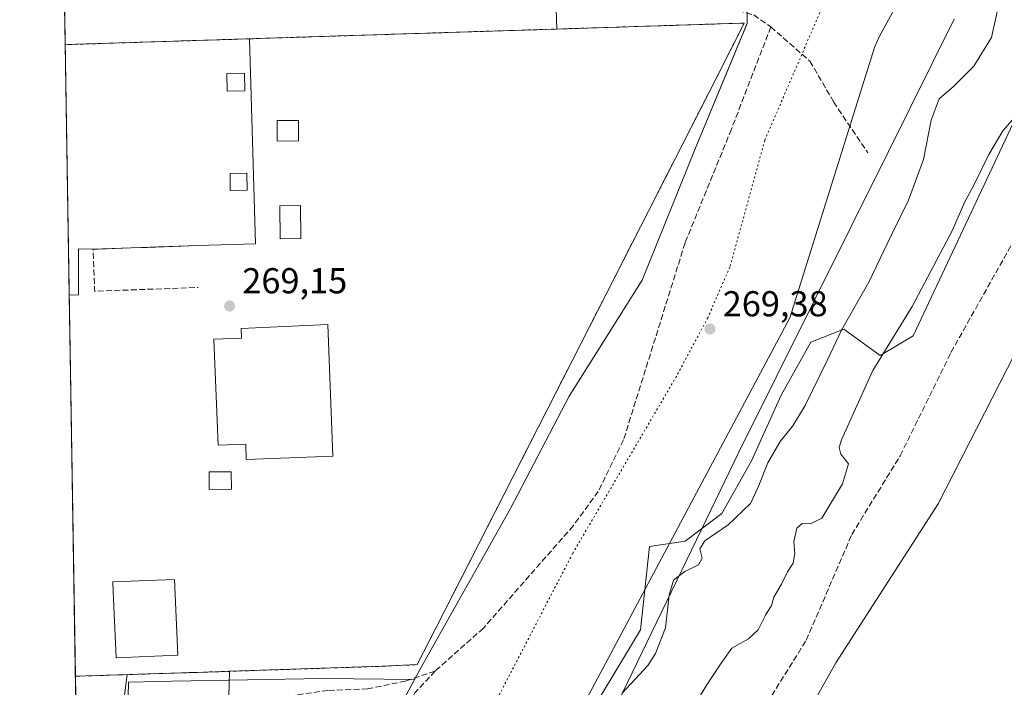
# Model space of a CAD drawing. Units: metres. Extents: x 615411 to 618895, y 4659972 to 4662351.
# Drawn here: x 615411 to 615685, y 4661341 to 4661526 of the extents above; entities that cross this region are included whole.
import ezdxf

# ---------------------------------------------------------------- set-up
doc = ezdxf.new("R2010")
doc.units = ezdxf.units.M
doc.header["$MEASUREMENT"] = 0
for name, pattern in [('DGN Style 2', [1.6480167562047852, 0.988810053722871, -0.6592067024819142]), ('DGN Style 3', [2.307223458686699, 1.648016756204785, -0.6592067024819142]), ('DGN Style 5', [1.1536117293433497, 0.4944050268614355, -0.6592067024819142])]:
    doc.linetypes.add(name, pattern=pattern)
for name, color, linetype, lineweight in [('Alambrada', 7, 'DGN Style 2', 0), ('Comarca CxS', 21, 'Continuous', 0), ('Comunidad Autónoma CxS', 142, 'Continuous', 0), ('Corriente artificial lineal', 4, 'DGN Style 3', 13), ('Cultivos herbáceos CxS', 92, 'Continuous', 0), ('Curva de nivel normal', 30, 'Continuous', 0), ('Depósito de residuos Cxs', 6, 'Continuous', 0), ('Edificación ligera Cxs', 1, 'Continuous', 0), ('Espacio natural protegido', 121, 'Continuous', 13), ('Espacio natural protegido CxS', 121, 'Continuous', 0), ('Explanada Cxs', 7, 'Continuous', 0), ('Matorral CxS', 135, 'Continuous', 0), ('Municipio CxS', 4, 'Continuous', 0), ('Muro lineal', 1, 'DGN Style 3', 13), ('Núcleo urbano CxS', 7, 'Continuous', 0), ('Pastizal CxS', 92, 'Continuous', 0), ('Provincia CxS', 1, 'Continuous', 0), ('Punto de cota en terreno', 7, 'Continuous', 0), ('Recinto industrial CxS', 135, 'Continuous', 0), ('Rótulo de punto de cota en terreno', 7, 'Continuous', 0), ('Senda', 7, 'DGN Style 3', 0), ('Valla', 7, 'DGN Style 2', 0), ('Vía pecuaria CxS', 92, 'Continuous', 13), ('Vía pecuaria eje', 92, 'DGN Style 5', 0)]:
    doc.layers.add(name, color=color, linetype=linetype, lineweight=lineweight)
doc.styles.add('Style-Arial', font='txt')

# ---------------------------------------------------------------- blocks, each defined once
blk = doc.blocks.new('*U6')
at = {"layer": 'Cultivos herbáceos CxS', "color": 92, "linetype": 'Continuous', "lineweight": 0}
blk.add_polyline3d([(615559.3771000003, 4661548.422900001, 269.2813000000024), (615560.1545000002, 4661523.7633, 269.0825999999943), (615479.1900000004, 4661521.189999999, 269.0764999999956), (615474.7699999996, 4661521.050000001, 269.0669999999955), (615423.5142999999, 4661519.420100001, 269.0288), (615417.5092000002, 4661887.2744, 270.2639999999956)], dxfattribs=at)
blk.add_polyline3d([(615443.0390999997, 4661303.512499999, 268.7026999999944), (615434.9537000004, 4661185.767100001, 268.7029999999941), (615428.9600999998, 4661185.8301, 268.8877999999968), (615426.3812999995, 4661343.8005, 268.875199999995), (615438.2800000003, 4661344.189999999, 268.6725000000006), (615439.5177999996, 4661344.229599999, 268.5565000000061), (615440.7314999999, 4661344.2685, 268.4388000000035), (615440.0226999996, 4661338.444499999, 268.7036999999983)], close=True, dxfattribs=at)
blk = doc.blocks.new('5PATER')
at = {"layer": 'Pastizal CxS', "linetype": 'Continuous', "lineweight": 0}
h = blk.add_hatch(color=51, dxfattribs=at)
edge = h.paths.add_edge_path()
edge.add_ellipse((0, 0), major_axis=(-0.1095731443231308, -0.1110710700762829), ratio=0.9994222409660322, start_angle=0, end_angle=360)
blk = doc.blocks.new('*U20')
at = {"layer": 'Explanada Cxs', "color": 7, "linetype": 'Continuous', "lineweight": 0}
blk.add_polyline3d([(615474.7701000003, 4661521.050100001, 269.1483000000007), (615476.4501, 4661464.0601, 269.145199999999), (615460.2701000003, 4661463.5601, 269.0795999999973), (615431.2901, 4661462.520099999, 269.0709999999963), (615427.2701000003, 4661462.670100001, 269.2957000000025), (615427.1801000005, 4661449.8301, 269.1545000000042), (615424.6514999997, 4661449.7619, 269.1367000000027), (615423.5142999999, 4661519.420100001, 269.1420999999973)], close=True, dxfattribs=at)
for points in [[(615473.4600999998, 4661506.550100001, 270.0320000000065), (615473.3901000004, 4661511.460100001, 269.5069999999978), (615468.5000999998, 4661511.390100001, 269.5268999999971), (615468.5601000005, 4661506.4801, 270.0360999999975)], [(615474.1101000002, 4661478.9801, 269.8833000000013), (615474.0301000001, 4661483.670100001, 269.915599999993), (615469.3400999998, 4661483.600099999, 269.7837), (615469.4200999998, 4661478.9001, 269.7755000000034)]]:
    blk.add_3dface(points, dxfattribs=at)

msp = doc.modelspace()

# ---------------------------------------------------------------- linework, layer by layer
at = {"layer": 'Alambrada', "color": 7, "linetype": 'DGN Style 2', "lineweight": 0, "extrusion": (-0.03237800283576429, 0.9994569754433724, 0.006117121051075137), "elevation": 4638887.952476677, "flags": 128}
msp.add_lwpolyline([(-766064.0504586262, -28106.32091019274), (-766043.4298950743, -28107.57463364961), (-766031.5247192016, -28106.89962102028)], dxfattribs=at)
at = {"layer": 'Alambrada', "color": 7, "linetype": 'DGN Style 2', "lineweight": 0}
msp.add_polyline3d([(615460.3101000005, 4661344.890100001, 272.216499999995), (615511.6201, 4661346.5701, 269.4358999999968), (615521.3300999999, 4661347.040100001, 269.4195000000037), (615526.7200999996, 4661357.540100001, 270.0601000000024), (615612.2801000001, 4661525.420100001, 269.442200000005), (615479.1901000004, 4661521.190099999, 269.1364000000031), (615474.7701000003, 4661521.050100001, 269.1483000000007), (615423.5142999999, 4661519.420100001, 269.1420999999973)], dxfattribs=at)
at = {"layer": 'Comarca CxS', "color": 21, "linetype": 'Continuous', "lineweight": 0, "flags": 128}
msp.add_lwpolyline([(615645.4550000008, 4659983.5637), (615448.6400008528, 4659980.299983414), (615447.7592000006, 4660034.254399999), (615428.9307000008, 4661187.6325), (615410.8800008516, 4662293.359983386), (615589.6510000001, 4662296.325499999), (615648.6866999996, 4662297.304699999), (616326.1644000004, 4662308.542799999), (616492.0355999994, 4662311.294299999), (617313.0996000014, 4662324.9142), (618856.1200008771, 4662350.509983388), (618893.0759999994, 4660151.3451), (618894.9900008768, 4660037.449983411), (618426.4286000007, 4660029.679900001), (618335.4620000013, 4660028.171499999), (615920.7116999995, 4659988.128199999)], close=True, dxfattribs=at)
at = {"layer": 'Comunidad Autónoma CxS', "color": 142, "linetype": 'Continuous', "lineweight": 0, "flags": 128}
msp.add_lwpolyline([(615645.4550000008, 4659983.5637), (615448.6400008528, 4659980.299983414), (615447.7592000006, 4660034.254399999), (615428.9307000008, 4661187.6325), (615410.8800008516, 4662293.359983386), (615589.6510000001, 4662296.325499999), (615648.6866999996, 4662297.304699999), (616326.1644000004, 4662308.542799999), (616492.0355999994, 4662311.294299999), (617313.0996000014, 4662324.9142), (618856.1200008771, 4662350.509983388), (618893.0759999994, 4660151.3451), (618894.9900008768, 4660037.449983411), (618426.4286000007, 4660029.679900001), (618335.4620000013, 4660028.171499999), (615920.7116999995, 4659988.128199999)], close=True, dxfattribs=at)
at = {"layer": 'Corriente artificial lineal', "color": 4, "linetype": 'DGN Style 3', "lineweight": 13}
msp.add_polyline3d([(615489.0900999998, 4661108.840100001, 257.1527999999962), (615491.3700000001, 4661118.34, 257.7139000000025), (615518.2800000003, 4661167.210000001, 256.8209000000061), (615558.7800000003, 4661247.83, 256.9450999999972), (615594.7199999997, 4661292.52, 257.4524999999995), (615606.9600000001, 4661311.51, 257.0843000000023), (615613.79, 4661328.65, 258.1983000000037), (615629.5099999999, 4661353.850000001, 257.2547999999952), (615642.1699999999, 4661383.230000001, 258.4839999999967), (615655.6200000001, 4661405.119999999, 258.0947000000015), (615669.7300000006, 4661433.850000001, 257.8123000000051), (615688.0300000003, 4661466.4, 257.0703999999969), (615697.9800000006, 4661488.24, 257.5500999999931), (615709.0999999996, 4661520, 257.3815999999933), (615715.2599999999, 4661531.41, 257.5194000000047)], dxfattribs=at)
at = {"layer": 'Cultivos herbáceos CxS', "color": 92, "linetype": 'Continuous', "lineweight": 0, "extrusion": (0.0001510375427053682, -0.009251433305448541, 0.9999571931685155), "elevation": -42763.76667805584, "flags": 128}
msp.add_lwpolyline([(615423.4666445862, 4661323.277274594), (615423.2108226883, 4661338.946345159)], dxfattribs=at)
at = {"layer": 'Cultivos herbáceos CxS', "color": 92, "linetype": 'Continuous', "lineweight": 0, "extrusion": (0.03176534974726553, -0.9994619707640438, 0.008168938235027956), "elevation": -4639460.045652871, "flags": 128}
msp.add_lwpolyline([(763329.3673383575, 38169.81874255069), (763248.3619549986, 38169.81264234715), (763243.9397383849, 38169.80314657042), (763192.6581300276, 38169.76494075554)], dxfattribs=at)
at = {"layer": 'Cultivos herbáceos CxS', "color": 92, "linetype": 'Continuous', "lineweight": 0, "extrusion": (-1.301730405789195e-06, 7.974052771516503e-05, 0.9999999968198768), "elevation": 639.7720944256889, "flags": 128}
msp.add_lwpolyline([(615428.9603494982, 4661185.793903432), (615426.3815494814, 4661343.764303935)], dxfattribs=at)
at = {"layer": 'Cultivos herbáceos CxS', "color": 92, "linetype": 'Continuous', "lineweight": 0, "extrusion": (0.03287076680117413, -0.9994181161430705, 0.009107239699208325), "elevation": -4638399.454003483, "flags": 128}
msp.add_lwpolyline([(768336.4411734873, 42513.21754668027), (768335.2268506866, 42513.33525106955), (768333.9884179006, 42513.45125637262), (768322.0833446734, 42513.65396477929)], dxfattribs=at)
at = {"layer": 'Cultivos herbáceos CxS', "color": 92, "linetype": 'Continuous', "lineweight": 0}
for points in [[(615642.0522999996, 4661875.1601, 268.875199999995), (615639.0500999996, 4661869.9911, 269.0414000000019), (615635.1860999997, 4661861.922499999, 269.2149000000064), (615615.9578999998, 4661848.180299999, 269.2915999999968), (615603.1387, 4661841.7675, 269.5717000000004), (615581.1637000004, 4661830.774499999, 269.1974000000046), (615571.5449000001, 4661819.6327, 269.1217000000034), (615569.2015000005, 4661809.428900001, 269.0320999999968), (615568.3443, 4661786.801100001, 269.1892999999982), (615624.1973000001, 4661783.1369, 268.715400000001), (615635.2111000001, 4661778.958100001, 268.8117999999959), (615643.6369000003, 4661770.2325, 268.8255999999965), (615643.8685, 4661758.173900001, 268.8463000000047), (615632.9171000002, 4661733.199899999, 269.0013000000035), (615628.8161000004, 4661715.344500001, 269.1579999999958), (615625.9599000001, 4661698.782299999, 269.0795999999973), (615609.8557000002, 4661677.518100001, 269.3179999999993), (615592.1321, 4661629.4923, 269.4345999999932), (615565.7972999997, 4661557.940500001, 269.3371999999945), (615559.3771000003, 4661548.422900001, 269.2813000000024), (615560.1545000002, 4661523.7633, 269.0825999999943)], [(615440.7314999999, 4661344.2685, 268.4388000000035), (615440.0226999996, 4661338.444499999, 268.7036999999983), (615443.0390999997, 4661303.512499999, 268.7026999999944), (615434.9537000004, 4661185.767100001, 268.7029999999941)]]:
    msp.add_polyline3d(points, dxfattribs=at)
at = {"layer": 'Curva de nivel normal', "color": 30, "linetype": 'Continuous', "lineweight": 0, "flags": 128}
for points, elevation in [([(615682.8899999997, 4661529.8301), (615680.9800000006, 4661521.4001), (615676.04, 4661513.420100001), (615670.4699999997, 4661507.8301), (615666.4800000006, 4661504.340100001), (615664.2400000002, 4661498.4001), (615662.0700000003, 4661487.5001), (615657.8799999999, 4661476.170100001), (615653.1600000003, 4661466.5001), (615646.8799999999, 4661453.360099999), (615639.3799999999, 4661440.2601), (615635.2699999996, 4661431.590100001), (615629.1699999999, 4661419.120100001), (615625.8099999996, 4661413.440099999), (615622.2400000002, 4661409.050100001), (615618.8200000003, 4661403.130100001), (615616.1100000005, 4661396.340100001), (615614.0499999998, 4661391.870100001), (615607.8099999996, 4661385.920100001), (615601.3399999999, 4661381.4901), (615599.9100000003, 4661379.220100001), (615600.6100000005, 4661376.620100001), (615599.5300000003, 4661374.7501), (615595.79, 4661372.9101), (615592.5800000001, 4661370.5701), (615591.4400000004, 4661366.370100001), (615590.4100000003, 4661357.300100001), (615587.6100000005, 4661350.170100001), (615585.4400000004, 4661346.8101), (615578.2999999998, 4661339.110099999)], 265), ([(615688.1399999997, 4661500.020099999), (615684.1799999997, 4661495.4301), (615680.2599999999, 4661488.890100001), (615676.2000000002, 4661480.5001), (615673.4500000002, 4661475.5001), (615670.1799999997, 4661467.8301), (615658.9199999999, 4661446.6601), (615648.04, 4661428.8101), (615643.9900000002, 4661420.0001), (615639.3200000003, 4661409.5001), (615638.6500000004, 4661407.4301), (615639.1500000004, 4661405.520099999), (615641.2599999999, 4661402.870100001), (615639.5800000001, 4661397.3101), (615633.8300000001, 4661387.7401), (615630.7100000001, 4661386.220100001), (615628.3300000001, 4661386.3201), (615626.9299999997, 4661384.950099999), (615626.0599999996, 4661381.280099999), (615626.3600000005, 4661377.9801), (615625.8799999999, 4661375.220100001), (615624.2699999996, 4661372.850099999), (615622.6299999999, 4661369.440099999), (615620.5199999996, 4661365.8301), (615619.8399999999, 4661363.460100001), (615618.1600000003, 4661360.790100001), (615616.1399999997, 4661356.7301), (615613.4699999997, 4661354.210100001), (615608.8200000003, 4661351.6601), (615605.8700000001, 4661347.420100001), (615601.8799999999, 4661341.4301), (615596.2699999996, 4661332.3201)], 260)]:
    msp.add_lwpolyline(points, dxfattribs=dict(at, elevation=elevation))
at = {"layer": 'Depósito de residuos Cxs', "color": 6, "linetype": 'Continuous', "lineweight": 0}
for points in [[(615496.5401, 4661441.5801, 269.0749999999971), (615497.9501, 4661404.9901, 268.7609999999986), (615473.8601000002, 4661404.0601, 268.6432000000059), (615473.6901000004, 4661408.350099999, 267.8420000000042), (615466.0000999998, 4661408.050100001, 269.2587000000058), (615464.8601000002, 4661437.5601, 268.9627999999939), (615472.5100999996, 4661437.850099999, 268.1895999999979), (615472.4101, 4661440.470100001, 268.8015000000014)], [(615454.8201000001, 4661349.670100001, 269.1539000000048), (615437.6501000002, 4661348.940099999, 269.1012000000046), (615436.9401000004, 4661365.380100001, 267.9266000000061), (615436.8601000002, 4661367.380100001, 268.1236999999965), (615436.7500999998, 4661370.020099999, 268.6016999999993), (615441.6801000005, 4661370.2301, 268.1839999999939), (615453.9200999998, 4661370.7501, 269.2596000000049)]]:
    msp.add_polyline3d(points, close=True, dxfattribs=at)
for points in [[(615496.5401, 4661441.5801, 269.0749999999971), (615497.9501, 4661404.9901, 268.7609999999986), (615473.8601000002, 4661404.0601, 268.6432000000059), (615473.6901000004, 4661408.350099999, 267.8420000000042), (615466.0000999998, 4661408.050100001, 269.2587000000058), (615464.8601000002, 4661437.5601, 268.9627999999939), (615472.5100999996, 4661437.850099999, 268.1895999999979), (615472.4101, 4661440.470100001, 268.8015000000014), (615496.5401, 4661441.5801, 269.0749999999971)], [(615469.7200999996, 4661395.790100001, 268.7525000000023), (615463.5900999998, 4661395.7601, 268.9431999999942), (615463.5701000001, 4661400.6601, 269.1506999999983), (615469.6901000004, 4661400.690099999, 269.0001000000047), (615469.7200999996, 4661395.790100001, 268.7525000000023)], [(615454.8201000001, 4661349.670100001, 269.1539000000048), (615437.6501000002, 4661348.940099999, 269.1012000000046), (615436.9401000004, 4661365.380100001, 267.9266000000061), (615436.8601000002, 4661367.380100001, 268.1236999999965), (615436.7500999998, 4661370.020099999, 268.6016999999993), (615441.6801000005, 4661370.2301, 268.1839999999939), (615453.9200999998, 4661370.7501, 269.2596000000049), (615454.8201000001, 4661349.670100001, 269.1539000000048)]]:
    msp.add_polyline3d(points, dxfattribs=at)
msp.add_3dface([(615469.7200999996, 4661395.790100001, 268.7525000000023), (615463.5900999998, 4661395.7601, 268.9431999999942), (615463.5701000001, 4661400.6601, 269.1506999999983), (615469.6901000004, 4661400.690099999, 269.0001000000047)], dxfattribs=at)
at = {"layer": 'Edificación ligera Cxs', "color": 1, "linetype": 'Continuous', "lineweight": 0, "elevation": 270.5718999999954, "flags": 128}
msp.add_lwpolyline([(615488.3901000004, 4661492.6601), (615482.4600999998, 4661492.620100001), (615482.4200999998, 4661498.340100001), (615488.3501000004, 4661498.370100001), (615488.3701, 4661494.460100001)], close=True, dxfattribs=at)
at = {"layer": 'Edificación ligera Cxs', "color": 1, "linetype": 'Continuous', "lineweight": 0}
for points in [[(615473.4600999998, 4661506.550100001, 270.0320000000065), (615468.5601000005, 4661506.4801, 270.0360999999975), (615468.5000999998, 4661511.390100001, 269.5268999999971), (615473.3901000004, 4661511.460100001, 269.5069999999978), (615473.4600999998, 4661506.550100001, 270.0320000000065)], [(615488.3901000004, 4661492.6601, 270.324099999998), (615482.4600999998, 4661492.620100001, 270.5718999999954), (615482.4200999998, 4661498.340100001, 270.084400000007), (615488.3501000004, 4661498.370100001, 270.0072999999975), (615488.3701, 4661494.460100001, 270.2783999999957), (615488.3901000004, 4661492.6601, 270.324099999998)], [(615474.1101000002, 4661478.9801, 269.8833000000013), (615469.4200999998, 4661478.9001, 269.7755000000034), (615469.3400999998, 4661483.600099999, 269.7837), (615474.0301000001, 4661483.670100001, 269.915599999993), (615474.1101000002, 4661478.9801, 269.8833000000013)], [(615489.0500999996, 4661465.530099999, 270.2142000000022), (615483.3101000005, 4661465.440099999, 270.3656999999948), (615483.1801000005, 4661474.630100001, 270.0127999999968), (615488.8901000004, 4661474.720100001, 269.9737000000023), (615489.0500999996, 4661465.530099999, 270.2142000000022)]]:
    msp.add_polyline3d(points, dxfattribs=at)
for points in [[(615473.4600999998, 4661506.550100001, 270.0360999999975), (615468.5601000005, 4661506.4801, 270.0360999999975), (615468.5000999998, 4661511.390100001, 270.0360999999975), (615473.3901000004, 4661511.460100001, 270.0360999999975)], [(615474.1101000002, 4661478.9801, 269.915599999993), (615469.4200999998, 4661478.9001, 269.915599999993), (615469.3400999998, 4661483.600099999, 269.915599999993), (615474.0301000001, 4661483.670100001, 269.915599999993)], [(615489.0500999996, 4661465.530099999, 270.3656999999948), (615483.3101000005, 4661465.440099999, 270.3656999999948), (615483.1801000005, 4661474.630100001, 270.3656999999948), (615488.8901000004, 4661474.720100001, 270.3656999999948)]]:
    msp.add_3dface(points, dxfattribs=at)
at = {"layer": 'Espacio natural protegido', "color": 121, "linetype": 'Continuous', "lineweight": 13, "flags": 128}
for points in [[(615428.9306768442, 4661187.632499044), (615431.5360000022, 4661187.740000002), (615432.2400000013, 4661190.125000002), (615435.3350000009, 4661194.379000001), (615434.0710000007, 4661220.282000001), (615436.5950000016, 4661240.920999999), (615437.4019999999, 4661251.739000003), (615437.1450000014, 4661255.167999998), (615436.2030000007, 4661267.730000001), (615440.5140000011, 4661314.204999999), (615441.0910000014, 4661342.155), (615449.3720000016, 4661342.351000002), (615453.1900000017, 4661342.442), (615495.1950000013, 4661343.174000001), (615520.5970000017, 4661342.880999999), (615522.3490000016, 4661346.141999999), (615547.2920000004, 4661390.485000002), (615563.6040000003, 4661421.672), (615583.9079999997, 4661453.932000001), (615598.6689999996, 4661490.482999999), (615610.6850000009, 4661519.531999999), (615612.5240000016, 4661523.977000001), (615613.0920000018, 4661525.350999998), (615613.0920000018, 4661529.606000002)], [(615494.6935000013, 4661126.656600002), (615512.9644000018, 4661160.106200002), (615510.7045000007, 4661162.4261), (615498.7746000004, 4661174.296000001), (615518.0356000019, 4661214.155499998), (615537.0765000011, 4661253.5849), (615552.3773000002, 4661285.234299999), (615565.6379000007, 4661312.693899998), (615578.3686000003, 4661339.033500004), (615600.379600001, 4661384.5829), (615610.7802000006, 4661406.112400004), (615652.3221000026, 4661489.7011), (615670.5928999997, 4661526.470699999)]]:
    msp.add_lwpolyline(points, dxfattribs=at)
at = {"layer": 'Espacio natural protegido CxS', "color": 121, "linetype": 'Continuous', "lineweight": 0, "flags": 128}
for points in [[(615440.5140000005, 4661314.205), (615441.0910000008, 4661342.154999999), (615449.3720000009, 4661342.351000001), (615453.1900000012, 4661342.442), (615495.1950000008, 4661343.174000002), (615520.5970000012, 4661342.880999999), (615522.3490000011, 4661346.142), (615547.2919999998, 4661390.485), (615563.6039999997, 4661421.671999999), (615583.9079999991, 4661453.932), (615598.6689999991, 4661490.482999999), (615610.6850000003, 4661519.532000001), (615612.5240000011, 4661523.977), (615613.0920000012, 4661525.351), (615613.0920000012, 4661529.606000002)], [(615494.6935000008, 4661126.656600002), (615512.9643999989, 4661160.106200002), (615510.7045000001, 4661162.4261), (615498.7745999999, 4661174.296), (615518.0355999991, 4661214.155499999), (615537.0765000007, 4661253.584899999), (615552.3772999995, 4661285.234300001), (615565.6379, 4661312.693899999), (615578.3685999997, 4661339.033500002), (615600.3796000005, 4661384.582900001), (615610.7802, 4661406.112400002), (615652.3220999998, 4661489.701099999), (615670.5928999991, 4661526.470699999)]]:
    msp.add_lwpolyline(points, dxfattribs=at)
at = {"layer": 'Explanada Cxs', "color": 7, "linetype": 'Continuous', "lineweight": 0, "extrusion": (-0.0001208399470904024, -3.842872379995796e-06, 0.9999999926914699), "elevation": 176.8607288863624, "flags": 128}
msp.add_lwpolyline([(615423.5424298196, 4661519.420814073), (615474.7981301951, 4661521.050814074)], dxfattribs=at)
at = {"layer": 'Explanada Cxs', "color": 7, "linetype": 'Continuous', "lineweight": 0, "extrusion": (-0.004048985415229828, -0.0001737545190380688, 0.9999917877295165), "elevation": -3032.86262594143, "flags": 128}
msp.add_lwpolyline([(615470.8147229805, 4661520.593493544), (615472.4946966572, 4661463.603492682), (615456.3145636744, 4661463.103492674)], dxfattribs=at)
at = {"layer": 'Explanada Cxs', "color": 7, "linetype": 'Continuous', "lineweight": 0, "extrusion": (1.265121421947261e-06, -7.750073083659015e-05, 0.999999996996018), "elevation": -91.35047720357112, "flags": 128}
msp.add_lwpolyline([(615424.6511590166, 4661449.768819451), (615423.5140590097, 4661519.42701966)], dxfattribs=at)
at = {"layer": 'Explanada Cxs', "color": 7, "linetype": 'Continuous', "lineweight": 0, "extrusion": (-0.0002963746804888096, -1.063594437303039e-05, 0.9999999560244618), "elevation": 37.09368014050119, "flags": 128}
msp.add_lwpolyline([(615460.3228179957, 4661463.560758187), (615431.3428167192, 4661462.520758186)], dxfattribs=at)
at = {"layer": 'Explanada Cxs', "color": 7, "linetype": 'Continuous', "lineweight": 0}
for points in [[(615473.4600999998, 4661506.550100001, 270.0320000000065), (615468.5601000005, 4661506.4801, 270.0360999999975), (615468.5000999998, 4661511.390100001, 269.5268999999971), (615473.3901000004, 4661511.460100001, 269.5069999999978), (615473.4600999998, 4661506.550100001, 270.0320000000065)], [(615474.1101000002, 4661478.9801, 269.8833000000013), (615469.4200999998, 4661478.9001, 269.7755000000034), (615469.3400999998, 4661483.600099999, 269.7837), (615474.0301000001, 4661483.670100001, 269.915599999993), (615474.1101000002, 4661478.9801, 269.8833000000013)], [(615431.2901, 4661462.520099999, 269.0709999999963), (615427.2701000003, 4661462.670100001, 269.2957000000025), (615427.1801000005, 4661449.8301, 269.1545000000042), (615424.6514999997, 4661449.7619, 269.1367000000027)]]:
    msp.add_polyline3d(points, dxfattribs=at)
at = {"layer": 'Matorral CxS', "color": 135, "linetype": 'Continuous', "lineweight": 0}
for points in [[(615745.0705000004, 4661864.560500001, 256.4422999999952), (615747.0513000004, 4661842.0691, 256.6067999999942), (615753.2207000004, 4661785.681500001, 256.4986000000063), (615753.8570999998, 4661752.679300001, 256.6140000000014), (615756.9619000005, 4661731.837900001, 256.4590999999928), (615753.2993000001, 4661672.291099999, 256.3812999999937), (615748.6974999999, 4661620.517300001, 256.2179999999935), (615735.8438999997, 4661584.058900001, 256.6710000000021), (615720.1407000005, 4661521.2509, 256.2439000000013), (615706.4007000001, 4661479.0515, 256.6186000000016), (615689.7165000001, 4661437.833699999, 256.2364999999991), (615666.1624999996, 4661391.709100001, 256.2084999999934), (615637.7012999998, 4661347.546900001, 256.2914000000019), (615615.1288999999, 4661307.3103, 256.9109999999928), (615594.5191000003, 4661268.055299999, 256.0100999999996), (615575.0833000002, 4661241.3027, 255.5268999999971), (615559.5648999996, 4661222.5897, 255.4575999999943), (615546.0248999996, 4661200.106899999, 255.898000000001), (615532.5831000004, 4661172.546499999, 255.991200000004), (615521.2297, 4661135.5023, 255.7945999999938), (615513.3674999997, 4661115.033700001, 256.1845999999932), (615509.5110999999, 4661084.484300001, 256.0500000000029), (615542.1009000001, 4661074.3201, 255.9903999999952), (615556.7275, 4661062.669299999, 255.5601000000024)], [(615735.8438999997, 4661584.058900001, 256.6710000000021), (615720.1407000005, 4661521.2509, 256.2439000000013), (615706.4007000001, 4661479.0515, 256.6186000000016), (615689.7165000001, 4661437.833699999, 256.2364999999991), (615666.1624999996, 4661391.709100001, 256.2084999999934), (615637.7012999998, 4661347.546900001, 256.2914000000019), (615615.1288999999, 4661307.3103, 256.9109999999928), (615594.5191000003, 4661268.055299999, 256.0100999999996), (615575.0833000002, 4661241.3027, 255.5268999999971), (615559.5648999996, 4661222.5897, 255.4575999999943), (615546.0248999996, 4661200.106899999, 255.898000000001), (615532.5831000004, 4661172.546499999, 255.991200000004), (615521.2297, 4661135.5023, 255.7945999999938)], [(615572.4011000004, 4661338.3529, 266.7428999999975), (615583.3892999999, 4661356.674900001, 267.982999999993), (615585.9278999995, 4661379.862299999, 268.482799999998), (615595.8806999996, 4661381.383300001, 267.118100000007), (615606.0719, 4661389.0233, 266.9783000000025), (615614.3132999997, 4661403.681100001, 267.2112000000052), (615622.5532999998, 4661422.002499999, 267.9030999999959), (615630.7944999998, 4661436.6601, 267.6524000000064), (615639.9502999998, 4661440.324300001, 265.6147999999957), (615650.0220999997, 4661432.996900001, 261.2180999999982), (615659.1785000004, 4661438.492900001, 259.6247000000003), (615705.3104999998, 4661536.507900001, 258.7989999999991)], [(615572.4011000004, 4661338.3529, 266.7428999999975), (615583.3892999999, 4661356.674900001, 267.982999999993), (615585.9278999995, 4661379.862299999, 268.482799999998), (615595.8806999996, 4661381.383300001, 267.118100000007), (615606.0719, 4661389.0233, 266.9783000000025), (615614.3132999997, 4661403.681100001, 267.2112000000052), (615622.5532999998, 4661422.002499999, 267.9030999999959), (615630.7944999998, 4661436.6601, 267.6524000000064), (615639.9502999998, 4661440.324300001, 265.6147999999957), (615650.0220999997, 4661432.996900001, 261.2180999999982), (615659.1785000004, 4661438.492900001, 259.6247000000003), (615705.3104999998, 4661536.507900001, 258.7989999999991)], [(615440.0226999996, 4661338.444499999, 268.7036999999983), (615440.7314999999, 4661344.2685, 268.4388000000035), (615458.8901000004, 4661344.850099999, 268.2851999999984), (615460.3101000005, 4661344.890100001, 268.3067000000011), (615469.0339000003, 4661345.1757, 268.5899999999965), (615469.2012, 4661345.181100001, 268.5917000000045), (615469.1442999998, 4661341.478900001, 268.2005999999965), (615467.8110999997, 4661298.327500001, 265.5368000000017)], [(615469.2012, 4661345.181100001, 268.5917000000045), (615469.0339000003, 4661345.1757, 268.5899999999965), (615460.3101000005, 4661344.890100001, 268.3067000000011), (615458.8901000004, 4661344.850099999, 268.2851999999984), (615440.7314999999, 4661344.2685, 268.4388000000035)], [(615469.2012, 4661345.181100001, 268.5917000000045), (615469.1442999998, 4661341.478900001, 268.2005999999965), (615467.8110999997, 4661298.327500001, 265.5368000000017)], [(615440.7314999999, 4661344.2685, 268.4388000000035), (615440.0226999996, 4661338.444499999, 268.7036999999983), (615443.0390999997, 4661303.512499999, 268.7026999999944), (615434.9537000004, 4661185.767100001, 268.7029999999941)]]:
    msp.add_polyline3d(points, dxfattribs=at)
at = {"layer": 'Municipio CxS', "color": 4, "linetype": 'Continuous', "lineweight": 0, "flags": 128}
msp.add_lwpolyline([(615645.4550000008, 4659983.5637), (615448.6400008528, 4659980.299983414), (615447.7592000006, 4660034.254399999), (615428.9307000008, 4661187.6325), (615410.8800008516, 4662293.359983386), (615589.6510000001, 4662296.325499999), (615648.6866999996, 4662297.304699999), (616326.1644000004, 4662308.542799999), (616492.0355999994, 4662311.294299999), (617313.0996000014, 4662324.9142), (618856.1200008771, 4662350.509983388), (618893.0759999994, 4660151.3451), (618894.9900008768, 4660037.449983411), (618426.4286000007, 4660029.679900001), (618335.4620000013, 4660028.171499999), (615920.7116999995, 4659988.128199999)], close=True, dxfattribs=at)
at = {"layer": 'Muro lineal', "color": 1, "linetype": 'DGN Style 3', "lineweight": 13, "extrusion": (-0.000177530890263436, -0.00332221846466269, 0.9999944656583136), "elevation": -15326.58539488809, "flags": 128}
msp.add_lwpolyline([(615460.3081713003, 4661438.366369429), (615431.3281702298, 4661437.326363689), (615431.7481633703, 4661425.666299551), (615460.5181644266, 4661426.706305082)], dxfattribs=at)
at = {"layer": 'Núcleo urbano CxS', "color": 7, "linetype": 'Continuous', "lineweight": 0, "extrusion": (0.03176534974726553, -0.9994619707640438, 0.008168938235027956), "elevation": -4639460.045652871, "flags": 128}
msp.add_lwpolyline([(763329.3673383575, 38169.81874255069), (763248.3619549986, 38169.81264234715), (763243.9397383849, 38169.80314657042), (763192.6581300276, 38169.76494075554)], dxfattribs=at)
at = {"layer": 'Núcleo urbano CxS', "color": 7, "linetype": 'Continuous', "lineweight": 0, "extrusion": (-2.497440485807144e-05, 0.001529920049802495, 0.9999988293597751), "elevation": 7385.410672413446, "flags": 128}
msp.add_lwpolyline([(615424.657929577, 4661443.918232173), (615423.5208269153, 4661513.576513696)], dxfattribs=at)
at = {"layer": 'Núcleo urbano CxS', "color": 7, "linetype": 'Continuous', "lineweight": 0, "extrusion": (4.007659139036788e-05, -0.002454949549766129, 0.9999969858037449), "elevation": -11149.82528317503, "flags": 128}
msp.add_lwpolyline([(615426.3699301346, 4661330.474662933), (615424.640119708, 4661436.436382238)], dxfattribs=at)
at = {"layer": 'Núcleo urbano CxS', "color": 7, "linetype": 'Continuous', "lineweight": 0, "extrusion": (0.03287076680117413, -0.9994181161430705, 0.009107239699208325), "elevation": -4638399.454003483, "flags": 128}
msp.add_lwpolyline([(768336.4411734873, 42513.21754668027), (768335.2268506866, 42513.33525106955), (768333.9884179006, 42513.45125637262), (768322.0833446734, 42513.65396477929)], dxfattribs=at)
at = {"layer": 'Núcleo urbano CxS', "color": 7, "linetype": 'Continuous', "lineweight": 0}
msp.add_polyline3d([(615469.2012, 4661345.181100001, 268.5917000000045), (615469.0339000003, 4661345.1757, 268.5899999999965), (615460.3101000005, 4661344.890100001, 268.3067000000011), (615458.8901000004, 4661344.850099999, 268.2851999999984), (615440.7314999999, 4661344.2685, 268.4388000000035), (615439.5177999996, 4661344.229599999, 268.5565000000061), (615438.2800000003, 4661344.189999999, 268.6725000000006), (615426.3812999995, 4661343.8005, 268.875199999995), (615423.5142999999, 4661519.420100001, 269.0288), (615474.7699999996, 4661521.050000001, 269.0669999999955), (615479.1900000004, 4661521.189999999, 269.0764999999956), (615560.1545000002, 4661523.7633, 269.0825999999943), (615611.2268000003, 4661525.386499999, 269.475900000005), (615612.2800000003, 4661525.42, 269.4667999999947), (615604.6206999999, 4661510.3915, 269.4686999999976), (615526.7199999997, 4661357.539999999, 269.3828000000067), (615521.3300000001, 4661347.039999999, 269.4189999999944), (615511.6200000001, 4661346.57, 269.3423999999941)], close=True, dxfattribs=at)
for points in [[(615469.2012, 4661345.181100001, 268.5917000000045), (615511.6200000001, 4661346.57, 269.3423999999941), (615521.3300000001, 4661347.039999999, 269.4189999999944), (615526.7199999997, 4661357.539999999, 269.3828000000067), (615604.6206999999, 4661510.3915, 269.4686999999976), (615612.2800000003, 4661525.42, 269.4667999999947), (615611.2268000003, 4661525.386499999, 269.475900000005), (615560.1545000002, 4661523.7633, 269.0825999999943)], [(615469.2012, 4661345.181100001, 268.5917000000045), (615469.0339000003, 4661345.1757, 268.5899999999965), (615460.3101000005, 4661344.890100001, 268.3067000000011), (615458.8901000004, 4661344.850099999, 268.2851999999984), (615440.7314999999, 4661344.2685, 268.4388000000035)]]:
    msp.add_polyline3d(points, dxfattribs=at)
at = {"layer": 'Pastizal CxS', "color": 92, "linetype": 'Continuous', "lineweight": 0}
for points in [[(615642.0522999996, 4661875.1601, 268.875199999995), (615639.0500999996, 4661869.9911, 269.0414000000019), (615635.1860999997, 4661861.922499999, 269.2149000000064), (615615.9578999998, 4661848.180299999, 269.2915999999968), (615603.1387, 4661841.7675, 269.5717000000004), (615581.1637000004, 4661830.774499999, 269.1974000000046), (615571.5449000001, 4661819.6327, 269.1217000000034), (615569.2015000005, 4661809.428900001, 269.0320999999968), (615568.3443, 4661786.801100001, 269.1892999999982), (615624.1973000001, 4661783.1369, 268.715400000001), (615635.2111000001, 4661778.958100001, 268.8117999999959), (615643.6369000003, 4661770.2325, 268.8255999999965), (615643.8685, 4661758.173900001, 268.8463000000047), (615632.9171000002, 4661733.199899999, 269.0013000000035), (615628.8161000004, 4661715.344500001, 269.1579999999958), (615625.9599000001, 4661698.782299999, 269.0795999999973), (615609.8557000002, 4661677.518100001, 269.3179999999993), (615592.1321, 4661629.4923, 269.4345999999932), (615565.7972999997, 4661557.940500001, 269.3371999999945), (615559.3771000003, 4661548.422900001, 269.2813000000024), (615560.1545000002, 4661523.7633, 269.0825999999943)], [(615745.0705000004, 4661864.560500001, 256.4422999999952), (615747.0513000004, 4661842.0691, 256.6067999999942), (615753.2207000004, 4661785.681500001, 256.4986000000063), (615753.8570999998, 4661752.679300001, 256.6140000000014), (615756.9619000005, 4661731.837900001, 256.4590999999928), (615753.2993000001, 4661672.291099999, 256.3812999999937), (615748.6974999999, 4661620.517300001, 256.2179999999935), (615735.8438999997, 4661584.058900001, 256.6710000000021), (615720.1407000005, 4661521.2509, 256.2439000000013), (615706.4007000001, 4661479.0515, 256.6186000000016), (615689.7165000001, 4661437.833699999, 256.2364999999991), (615666.1624999996, 4661391.709100001, 256.2084999999934), (615637.7012999998, 4661347.546900001, 256.2914000000019), (615615.1288999999, 4661307.3103, 256.9109999999928), (615594.5191000003, 4661268.055299999, 256.0100999999996), (615575.0833000002, 4661241.3027, 255.5268999999971), (615559.5648999996, 4661222.5897, 255.4575999999943), (615546.0248999996, 4661200.106899999, 255.898000000001), (615532.5831000004, 4661172.546499999, 255.991200000004), (615521.2297, 4661135.5023, 255.7945999999938), (615513.3674999997, 4661115.033700001, 256.1845999999932), (615509.5110999999, 4661084.484300001, 256.0500000000029), (615542.1009000001, 4661074.3201, 255.9903999999952), (615556.7275, 4661062.669299999, 255.5601000000024)], [(615887.9471000005, 4661156.5529, 255.6352999999945), (615775.2707000002, 4661142.338300001, 256.4542999999976), (615699.1533000004, 4661129.651500001, 256.3638000000064), (615648.4086999996, 4661113.793299999, 255.4872000000032), (615613.5214999998, 4661098.992699999, 255.600099999996), (615582.6621000003, 4661078.912500001, 255.4897000000055), (615556.7275, 4661062.669299999, 255.5601000000024), (615542.1009000001, 4661074.3201, 255.9903999999952), (615509.5110999999, 4661084.484300001, 256.0500000000029), (615513.3674999997, 4661115.033700001, 256.1845999999932), (615521.2297, 4661135.5023, 255.7945999999938), (615532.5831000004, 4661172.546499999, 255.991200000004), (615546.0248999996, 4661200.106899999, 255.898000000001), (615559.5648999996, 4661222.5897, 255.4575999999943), (615575.0833000002, 4661241.3027, 255.5268999999971), (615594.5191000003, 4661268.055299999, 256.0100999999996), (615615.1288999999, 4661307.3103, 256.9109999999928), (615637.7012999998, 4661347.546900001, 256.2914000000019), (615666.1624999996, 4661391.709100001, 256.2084999999934), (615689.7165000001, 4661437.833699999, 256.2364999999991), (615706.4007000001, 4661479.0515, 256.6186000000016), (615720.1407000005, 4661521.2509, 256.2439000000013), (615735.8438999997, 4661584.058900001, 256.6710000000021)], [(615467.8110999997, 4661298.327500001, 265.5368000000017), (615469.1442999998, 4661341.478900001, 268.2005999999965), (615469.2012, 4661345.181100001, 268.5917000000045), (615511.6200000001, 4661346.57, 269.3423999999941), (615521.3300000001, 4661347.039999999, 269.4189999999944), (615526.7199999997, 4661357.539999999, 269.3828000000067), (615604.6206999999, 4661510.3915, 269.4686999999976), (615612.2800000003, 4661525.42, 269.4667999999947), (615611.2268000003, 4661525.386499999, 269.475900000005), (615560.1545000002, 4661523.7633, 269.0825999999943), (615559.3771000003, 4661548.422900001, 269.2813000000024)], [(615705.3104999998, 4661536.507900001, 258.7989999999991), (615659.1785000004, 4661438.492900001, 259.6247000000003), (615650.0220999997, 4661432.996900001, 261.2180999999982), (615639.9502999998, 4661440.324300001, 265.6147999999957), (615630.7944999998, 4661436.6601, 267.6524000000064), (615622.5532999998, 4661422.002499999, 267.9030999999959), (615614.3132999997, 4661403.681100001, 267.2112000000052), (615606.0719, 4661389.0233, 266.9783000000025), (615595.8806999996, 4661381.383300001, 267.118100000007), (615585.9278999995, 4661379.862299999, 268.482799999998), (615583.3892999999, 4661356.674900001, 267.982999999993), (615572.4011000004, 4661338.3529, 266.7428999999975)], [(615572.4011000004, 4661338.3529, 266.7428999999975), (615583.3892999999, 4661356.674900001, 267.982999999993), (615585.9278999995, 4661379.862299999, 268.482799999998), (615595.8806999996, 4661381.383300001, 267.118100000007), (615606.0719, 4661389.0233, 266.9783000000025), (615614.3132999997, 4661403.681100001, 267.2112000000052), (615622.5532999998, 4661422.002499999, 267.9030999999959), (615630.7944999998, 4661436.6601, 267.6524000000064), (615639.9502999998, 4661440.324300001, 265.6147999999957), (615650.0220999997, 4661432.996900001, 261.2180999999982), (615659.1785000004, 4661438.492900001, 259.6247000000003), (615705.3104999998, 4661536.507900001, 258.7989999999991)], [(615469.2012, 4661345.181100001, 268.5917000000045), (615511.6200000001, 4661346.57, 269.3423999999941), (615521.3300000001, 4661347.039999999, 269.4189999999944), (615526.7199999997, 4661357.539999999, 269.3828000000067), (615604.6206999999, 4661510.3915, 269.4686999999976), (615612.2800000003, 4661525.42, 269.4667999999947), (615611.2268000003, 4661525.386499999, 269.475900000005), (615560.1545000002, 4661523.7633, 269.0825999999943)], [(615469.2012, 4661345.181100001, 268.5917000000045), (615469.1442999998, 4661341.478900001, 268.2005999999965), (615467.8110999997, 4661298.327500001, 265.5368000000017)]]:
    msp.add_polyline3d(points, dxfattribs=at)
at = {"layer": 'Provincia CxS', "color": 1, "linetype": 'Continuous', "lineweight": 0, "flags": 128}
msp.add_lwpolyline([(615645.4550000008, 4659983.5637), (615448.6400008528, 4659980.299983414), (615447.7592000006, 4660034.254399999), (615428.9307000008, 4661187.6325), (615410.8800008516, 4662293.359983386), (615589.6510000001, 4662296.325499999), (615648.6866999996, 4662297.304699999), (616326.1644000004, 4662308.542799999), (616492.0355999994, 4662311.294299999), (617313.0996000014, 4662324.9142), (618856.1200008771, 4662350.509983388), (618893.0759999994, 4660151.3451), (618894.9900008768, 4660037.449983411), (618426.4286000007, 4660029.679900001), (618335.4620000013, 4660028.171499999), (615920.7116999995, 4659988.128199999)], close=True, dxfattribs=at)
at = {"layer": 'Recinto industrial CxS', "color": 135, "linetype": 'Continuous', "lineweight": 0, "extrusion": (-0.0001208399470904024, -3.842872379995796e-06, 0.9999999926914699), "elevation": 176.8607288863624, "flags": 128}
msp.add_lwpolyline([(615423.5424298196, 4661519.420814073), (615474.7981301951, 4661521.050814074)], dxfattribs=at)
msp.add_lwpolyline([(615423.5424298196, 4661519.420814073), (615474.7981301951, 4661521.050814074)], dxfattribs=at)
at = {"layer": 'Recinto industrial CxS', "color": 135, "linetype": 'Continuous', "lineweight": 0, "extrusion": (1.265121421947261e-06, -7.750073083659015e-05, 0.999999996996018), "elevation": -91.35047720357112, "flags": 128}
msp.add_lwpolyline([(615424.6511590166, 4661449.768819451), (615423.5140590097, 4661519.42701966)], dxfattribs=at)
at = {"layer": 'Recinto industrial CxS', "color": 135, "linetype": 'Continuous', "lineweight": 0, "extrusion": (-0.000173835586769239, 0.01064855020575852, 0.9999432874716967), "elevation": 49799.82055238479, "flags": 128}
msp.add_lwpolyline([(615426.4189846264, 4661077.775685778), (615424.6889884335, 4661183.743093858)], dxfattribs=at)
at = {"layer": 'Recinto industrial CxS', "color": 135, "linetype": 'Continuous', "lineweight": 0, "extrusion": (0.03200657482983692, -0.9994876583240185, 5.062807494658968e-06), "elevation": -4639257.916466702, "flags": 128}
msp.add_lwpolyline([(764337.2476229452, 294.3317697529611), (764319.0797145288, 292.8537697529394), (764317.8653913018, 292.9658697527659), (764316.6270579672, 293.078069752944)], dxfattribs=at)
at = {"layer": 'Recinto industrial CxS', "color": 135, "linetype": 'Continuous', "lineweight": 0, "extrusion": (-0.6945342741911018, -0.01956434649818259, 0.7191935610946045), "elevation": -518458.6699921598, "flags": 128}
msp.add_lwpolyline([(-4642166.580200632, 537045.3435697221), (-4642166.580200633, 537043.3683528326)], dxfattribs=at)
at = {"layer": 'Recinto industrial CxS', "color": 135, "linetype": 'Continuous', "lineweight": 0, "extrusion": (0.05657679193273463, 0.001852482443000029, 0.9983965319067362), "elevation": 43723.73991399355, "flags": 128}
msp.add_lwpolyline([(4638707.127606661, -766406.1760773789), (4638707.127606661, -766394.2517805605)], dxfattribs=at)
at = {"layer": 'Recinto industrial CxS', "color": 135, "linetype": 'Continuous', "lineweight": 0}
msp.add_polyline3d([(615438.2800000003, 4661344.189999999, 269.590400000001), (615426.3812999995, 4661343.8005, 270.2654000000039), (615423.5142999999, 4661519.420100001, 269.1420999999973), (615474.7699999996, 4661521.050000001, 269.1483000000007), (615479.1900000004, 4661521.189999999, 269.1364000000031), (615560.1545000002, 4661523.7633, 269.127999999997), (615611.2268000003, 4661525.386499999, 269.4573999999994), (615612.2800000003, 4661525.42, 269.442200000005), (615604.6206999999, 4661510.3915, 269.6006000000052), (615526.7199999997, 4661357.539999999, 270.0601000000024), (615521.3300000001, 4661347.039999999, 269.4195000000037), (615511.6200000001, 4661346.57, 269.4358999999968), (615469.2012, 4661345.181100001, 271.5718000000052), (615469.0339000003, 4661345.1757, 271.6594999999944), (615460.3101000005, 4661344.890100001, 272.216499999995), (615458.8901000004, 4661344.850099999, 270.8441000000021), (615440.7314999999, 4661344.2685, 269.3660999999993), (615439.5177999996, 4661344.229599999, 269.4781999999978)], close=True, dxfattribs=at)
msp.add_polyline3d([(615474.7701000003, 4661521.050100001, 269.1483000000007), (615479.1901000004, 4661521.190099999, 269.1364000000031), (615560.1545000002, 4661523.7634, 269.127999999997), (615611.2268000003, 4661525.386600001, 269.4573999999994), (615612.2801000001, 4661525.420100001, 269.442200000005), (615604.6207999998, 4661510.3915, 269.6006000000052), (615526.7200999996, 4661357.540100001, 270.0601000000024), (615521.3300999999, 4661347.040100001, 269.4195000000037), (615511.6201, 4661346.5701, 269.4358999999968), (615469.2012, 4661345.1812, 271.5718000000052), (615469.0339000003, 4661345.1757, 271.6594999999944), (615460.3101000005, 4661344.890100001, 272.216499999995)], dxfattribs=at)
at = {"layer": 'Senda', "color": 7, "linetype": 'DGN Style 3', "lineweight": 0}
for points in [[(615568.1989000002, 4661533.2291, 269.1738000000041), (615587.5135000005, 4661532.170700001, 269.4406000000017), (615606.1665000003, 4661530.1863, 269.428700000004), (615614.8979000002, 4661527.672700001, 269.3653999999952), (615619.6602999996, 4661524.365499999, 269.2639999999956)], [(615619.6602999996, 4661524.365499999, 269.2639999999956), (615608.7001, 4661495.920100001, 269.2875000000058), (615595.8201000001, 4661464.300100001, 269.3325999999943), (615578.7200999996, 4661409.520099999, 269.0225000000065), (615571.7100999998, 4661395.220100001, 269.0019999999931), (615564.7500999998, 4661385.6601, 269.0923999999941), (615539.7801000001, 4661357.210100001, 269.1828999999998), (615526.3617000004, 4661345.2543, 269.2752000000037), (615518.1841000002, 4661342.489700001, 269.2945000000037), (615507.5891000004, 4661340.2963, 269.3313999999955), (615496.5701000001, 4661339.860099999, 269.0748000000021), (615478.0201000003, 4661337.200099999, 267.875), (615474.1700999998, 4661335.970100001, 267.4848000000056), (615469.1101000002, 4661332.5801, 266.3315000000002)], [(615619.6602999996, 4661524.365499999, 269.2639999999956), (615630.5083, 4661514.840500001, 268.8533000000025), (615637.1228999998, 4661503.463300001, 268.7044000000024), (615646.6479000002, 4661489.3081, 268.5625)], [(615526.3617000004, 4661345.2543, 269.2752000000037), (615520.6731000004, 4661339.1689, 269.2612999999984), (615516.4397, 4661330.305299999, 269.3062000000064), (615512.0740999999, 4661317.6053, 269.3264000000054), (615506.7824999997, 4661302.5239, 269.1444000000047), (615502.6815, 4661289.427100001, 269.0825999999943), (615501.2260999996, 4661281.886499999, 269.059699999998), (615500.4325000001, 4661271.303099999, 269.0685999999987), (615499.9033000004, 4661260.5875, 268.8702000000048), (615499.3740999997, 4661251.326900001, 268.8227000000043), (615498.0510999998, 4661235.0551, 268.6876000000047), (615496.4637000002, 4661217.857100001, 268.5099000000046), (615497.1250999998, 4661211.903899999, 268.4639000000025)]]:
    msp.add_polyline3d(points, dxfattribs=at)
at = {"layer": 'Valla', "color": 7, "linetype": 'DGN Style 2', "lineweight": 0, "extrusion": (-0.6945342741911018, -0.01956434649818259, 0.7191935610946045), "elevation": -518458.6699921598, "flags": 128}
msp.add_lwpolyline([(-4642166.580200632, 537045.3435697221), (-4642166.580200633, 537043.3683528326)], dxfattribs=at)
at = {"layer": 'Vía pecuaria CxS', "color": 92, "linetype": 'Continuous', "lineweight": 13}
for points in [[(615678.4469999997, 4661574.093400001, 268.2915000000066), (615649.7940999996, 4661521.600099999, 268.7342999999965), (615648.4815999996, 4661518.600199999, 268.726999999999), (615624.9839000005, 4661443.4353, 268.8046000000031), (615553.6642000005, 4661309.8533, 268.0761000000057), (615481.8661000002, 4661153.967800001, 259.0448000000033), (615477.3476999998, 4661144.543400001, 259.5017999999982), (615464.7841999996, 4661100.7939, 259.8236999999936), (615475.2841999996, 4661099.4188, 258.9122999999963), (615478.2216999996, 4661098.1688, 258.5415999999968), (615483.3465999998, 4661096.0438, 258.2455999999947), (615489.4090999998, 4661094.2312, 258.5550999999978), (615493.0340999998, 4661092.6062, 258.4318000000058), (615501.9096999997, 4661085.785800001, 258.3947000000044), (615506.6637000004, 4661082.2235, 257.1953000000067), (615543.2836999996, 4661071.293400001, 257.1008000000002), (615566.7504000004, 4661062.5876, 258.7124999999942), (615527.6043999996, 4661032.903200001, 262.9328999999998), (615507.7954000002, 4661018.296599999, 260.940499999997), (615484.6849999996, 4660995.6798, 262.5813000000053), (615447.4253000002, 4660963.168199999, 262.0913), (615432.9096999997, 4660943.892300001, 263.3105999999971)], [(615678.4469999997, 4661574.093400001, 268.2915000000066), (615649.7940999996, 4661521.600099999, 268.7342999999965), (615648.4815999996, 4661518.600199999, 268.726999999999), (615624.9839000005, 4661443.4353, 268.8046000000031), (615553.6642000005, 4661309.8533, 268.0761000000057), (615481.8661000002, 4661153.967800001, 259.0448000000033), (615477.3476999998, 4661144.543400001, 259.5017999999982)], [(615429.8833999997, 4661129.273700001, 261.1232000000018), (615445.2471000003, 4661162.148, 263.7750999999989), (615474.6095000004, 4661262.3388, 267.8074000000051), (615496.4478000002, 4661297.8972, 269.034799999994), (615522.3481999999, 4661346.1337, 269.3843000000052), (615547.2910000002, 4661390.477600001, 269.5175000000018), (615563.6042, 4661421.6646, 269.1894999999931), (615583.9040999999, 4661453.925600001, 269.3690999999963), (615598.6683, 4661490.476, 269.5124000000069), (615613.0917999997, 4661525.343499999, 269.4254999999976), (615613.0919000005, 4661529.598200001, 269.3794000000053)], [(615429.8833999997, 4661129.273700001, 261.1232000000018), (615445.2471000003, 4661162.148, 263.7750999999989), (615474.6095000004, 4661262.3388, 267.8074000000051), (615496.4478000002, 4661297.8972, 269.034799999994), (615522.3481999999, 4661346.1337, 269.3843000000052), (615547.2910000002, 4661390.477600001, 269.5175000000018), (615563.6042, 4661421.6646, 269.1894999999931), (615583.9040999999, 4661453.925600001, 269.3690999999963), (615598.6683, 4661490.476, 269.5124000000069), (615613.0917999997, 4661525.343499999, 269.4254999999976), (615613.0919000005, 4661529.598200001, 269.3794000000053)]]:
    msp.add_polyline3d(points, dxfattribs=at)
at = {"layer": 'Vía pecuaria eje', "color": 92, "linetype": 'DGN Style 5', "lineweight": 0}
msp.add_polyline3d([(615634.6379000006, 4661531.5043, 268.8720999999932), (615617.9510000005, 4661492.778899999, 269.1211999999941), (615608.2901999997, 4661457.574300001, 269.3132999999943), (615602.1419000002, 4661443.4915, 269.3861999999936), (615593.4105000002, 4661427.184800001, 269.2866999999969), (615564.5762999998, 4661377.9636, 269.073000000004), (615486.8868000006, 4661228.243000001, 268.4464000000008), (615441.0686999997, 4661096.489800001, 263.2621000000072), (615430.9952999996, 4661061.159200001, 266.5528999999952)], dxfattribs=at)

# ---------------------------------------------------------------- block references
at = {"layer": 'Cultivos herbáceos CxS', "color": 92, "linetype": 'Continuous', "lineweight": 0}
msp.add_blockref('*U6', (0, 0), dxfattribs=at)
at = {"layer": 'Explanada Cxs', "color": 7, "linetype": 'Continuous', "lineweight": 0}
msp.add_blockref('*U20', (0, 0), dxfattribs=at)
at = {"layer": 'Punto de cota en terreno', "color": 7, "linetype": 'Continuous', "lineweight": 0, "xscale": 10, "yscale": 10, "zscale": 10}
for p in [(615469.2300000006, 4661446.75, 269.1499999999942), (615602.7599999999, 4661440.350000001, 269.3800000000047)]:
    msp.add_blockref('5PATER', p, dxfattribs=at)

# ---------------------------------------------------------------- texts
at = {"layer": 'Rótulo de punto de cota en terreno', "color": 7, "linetype": 'Continuous', "lineweight": 0, "style": 'Style-Arial'}
for s, p in [('269,15', (615472.7577999998, 4661450.277799999)), ('269,38', (615606.2878000002, 4661443.877800001))]:
    msp.add_text(s, height=7.000000000000002, dxfattribs=at).set_placement(p)

doc.saveas('drawing.dxf')
